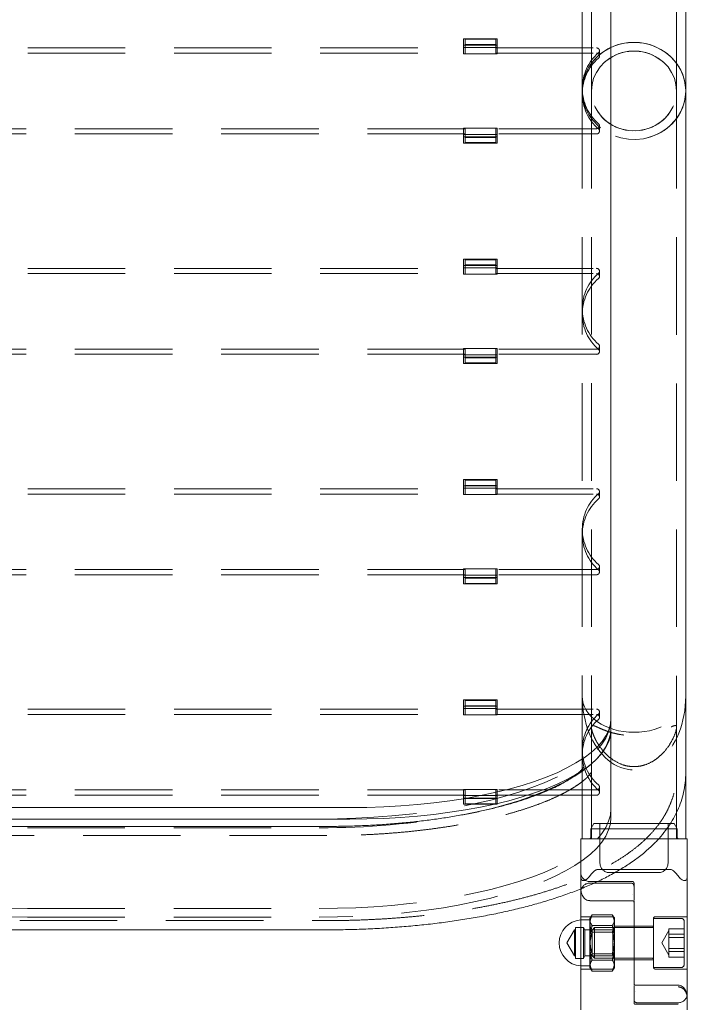
# Model space of a CAD drawing. Units: millimetres. Extents: x 0 to 1485, y 0 to 1051.
# Drawn here: x 654 to 676, y 221 to 253 of the extents above; entities that cross this region are included whole.
import ezdxf

# ---------------------------------------------------------------- set-up
doc = ezdxf.new("R2010")
doc.units = ezdxf.units.MM
doc.header["$LTSCALE"] = 25
doc.linetypes.add('HIDDEN', pattern=[0.1905, 0.127, -0.0635])

msp = doc.modelspace()

# ---------------------------------------------------------------- linework, layer by layer
at = {"color": 7, "linetype": 'Continuous', "lineweight": 0}
for p, q in [((673.02, 278.243), (673.02, 230.668)), ((675.455, 251.114), (675.455, 278.133)), ((675.455, 228.883), (675.455, 251.114)), ((673.02, 230.668), (673.02, 230.292)), ((675.455, 226.744), (675.455, 228.883)), ((670.593, 228.166), (670.547, 228.166)), ((664.52, 227.761), (653.02, 227.761)), ((664.52, 227.385), (653.02, 227.385)), ((654.02, 227.385), (663.52, 227.385)), ((663.77, 227.148), (653.77, 227.148)), ((674.574, 226.744), (674.997, 226.744)), ((674.581, 226.744), (674.973, 226.744)), ((674.997, 226.744), (675.505, 226.744)), ((675.038, 226.744), (675.455, 226.744)), ((675.505, 225.745), (675.505, 226.744)), ((673.324, 225.744), (674.942, 225.744)), ((675.505, 225.534), (675.505, 224.664)), ((672.039, 225.05), (672.035, 225)), ((672.035, 222.824), (672.035, 225)), ((673.72, 224.926), (673.721, 224.923)), ((672.335, 224.726), (673.721, 224.726)), ((675.505, 224.664), (675.505, 223.876)), ((653.77, 223.778), (663.77, 223.778)), ((675.505, 223.876), (675.505, 221.7)), ((672.035, 222.036), (672.035, 222.824)), ((672.035, 221.166), (672.035, 222.036)), ((673.82, 221.774), (673.818, 221.777)), ((675.205, 221.974), (673.819, 221.974)), ((675.501, 221.65), (675.505, 221.7)), ((675.505, 221.552), (675.505, 221.166))]:
    msp.add_line(p, q, dxfattribs=at)
at = {"color": 7, "linetype": 'HIDDEN', "lineweight": 0}
for p, q in [((672.085, 278.133), (672.085, 251.114)), ((672.385, 278.133), (672.385, 251.114)), ((675.155, 251.114), (675.155, 278.133)), ((668.22, 252.814), (668.22, 252.609)), ((669.32, 252.814), (668.22, 252.814)), ((668.22, 252.609), (669.32, 252.609)), ((668.22, 252.327), (668.22, 252.609)), ((668.22, 252.532), (669.32, 252.532)), ((668.27, 252.797), (668.27, 252.626)), ((668.27, 252.797), (669.27, 252.797)), ((668.27, 252.344), (668.27, 252.626)), ((668.27, 252.626), (669.27, 252.626)), ((669.27, 252.797), (669.27, 252.626)), ((669.27, 252.626), (669.27, 252.344)), ((669.32, 252.609), (669.32, 252.814)), ((669.32, 252.327), (669.32, 252.609)), ((649.27, 252.515), (668.27, 252.515)), ((649.27, 252.344), (668.27, 252.344)), ((669.32, 252.327), (668.22, 252.327)), ((669.27, 252.515), (672.547, 252.515)), ((669.27, 252.344), (672.547, 252.344)), ((672.647, 252.25), (672.647, 252.421)), ((672.085, 251.2), (672.085, 251.029)), ((672.085, 251.114), (672.085, 228.883)), ((672.385, 251.114), (672.385, 228.883)), ((675.155, 228.883), (675.155, 251.114)), ((672.647, 249.807), (672.647, 249.978)), ((668.27, 249.884), (649.27, 249.884)), ((668.27, 249.713), (649.27, 249.713)), ((668.22, 249.901), (668.22, 249.696)), ((669.32, 249.901), (668.22, 249.901)), ((668.22, 249.696), (669.32, 249.696)), ((668.22, 249.414), (668.22, 249.696)), ((668.27, 249.884), (668.27, 249.713)), ((668.27, 249.431), (668.27, 249.713)), ((669.27, 249.884), (669.27, 249.713)), ((672.547, 249.884), (669.27, 249.884)), ((669.27, 249.713), (669.27, 249.431)), ((672.547, 249.713), (669.27, 249.713)), ((669.32, 249.696), (669.32, 249.901)), ((669.32, 249.414), (669.32, 249.696)), ((668.22, 249.619), (669.32, 249.619)), ((669.32, 249.414), (668.22, 249.414)), ((669.27, 249.602), (668.27, 249.602)), ((669.27, 249.431), (668.27, 249.431)), ((668.22, 245.632), (668.22, 245.427)), ((669.32, 245.632), (668.22, 245.632)), ((668.27, 245.615), (668.27, 245.444)), ((668.27, 245.615), (669.27, 245.615)), ((669.27, 245.615), (669.27, 245.444)), ((669.32, 245.427), (669.32, 245.632)), ((649.27, 245.333), (668.27, 245.333)), ((649.27, 245.162), (668.27, 245.162)), ((668.22, 245.427), (669.32, 245.427)), ((668.22, 245.145), (668.22, 245.427)), ((668.22, 245.35), (669.32, 245.35)), ((669.32, 245.145), (668.22, 245.145)), ((668.27, 245.162), (668.27, 245.444)), ((668.27, 245.444), (669.27, 245.444)), ((669.27, 245.444), (669.27, 245.162)), ((669.27, 245.333), (672.547, 245.333)), ((669.27, 245.162), (672.547, 245.162)), ((669.32, 245.145), (669.32, 245.427)), ((672.647, 245.068), (672.647, 245.239)), ((672.085, 244.017), (672.085, 243.846)), ((668.27, 242.702), (649.27, 242.702)), ((668.22, 242.719), (668.22, 242.514)), ((669.32, 242.719), (668.22, 242.719)), ((668.27, 242.702), (668.27, 242.531)), ((669.27, 242.702), (669.27, 242.531)), ((672.547, 242.702), (669.27, 242.702)), ((669.32, 242.514), (669.32, 242.719)), ((672.647, 242.625), (672.647, 242.796)), ((668.27, 242.531), (649.27, 242.531)), ((668.22, 242.514), (669.32, 242.514)), ((668.22, 242.232), (668.22, 242.514)), ((668.22, 242.437), (669.32, 242.437)), ((668.27, 242.249), (668.27, 242.531)), ((669.27, 242.42), (668.27, 242.42)), ((669.27, 242.531), (669.27, 242.249)), ((672.547, 242.531), (669.27, 242.531)), ((669.32, 242.232), (669.32, 242.514)), ((669.32, 242.232), (668.22, 242.232)), ((669.27, 242.249), (668.27, 242.249)), ((668.22, 238.449), (668.22, 238.244)), ((669.32, 238.449), (668.22, 238.449)), ((668.27, 238.432), (668.27, 238.261)), ((668.27, 238.432), (669.27, 238.432)), ((669.27, 238.432), (669.27, 238.261)), ((669.32, 238.244), (669.32, 238.449)), ((649.27, 238.15), (668.27, 238.15)), ((668.22, 238.244), (669.32, 238.244)), ((668.22, 237.962), (668.22, 238.244)), ((668.22, 238.168), (669.32, 238.168)), ((668.27, 237.979), (668.27, 238.261)), ((668.27, 238.261), (669.27, 238.261)), ((669.27, 238.261), (669.27, 237.979)), ((669.27, 238.15), (672.547, 238.15)), ((669.32, 237.962), (669.32, 238.244)), ((649.27, 237.979), (668.27, 237.979)), ((669.32, 237.962), (668.22, 237.962)), ((669.27, 237.979), (672.547, 237.979)), ((672.647, 237.886), (672.647, 238.057)), ((672.085, 236.835), (672.085, 236.664)), ((668.27, 235.519), (649.27, 235.519)), ((668.22, 235.536), (668.22, 235.331)), ((669.32, 235.536), (668.22, 235.536)), ((668.27, 235.519), (668.27, 235.348)), ((669.27, 235.519), (669.27, 235.348)), ((672.547, 235.519), (669.27, 235.519)), ((669.32, 235.331), (669.32, 235.536)), ((672.647, 235.442), (672.647, 235.613)), ((668.27, 235.348), (649.27, 235.348)), ((668.22, 235.331), (669.32, 235.331)), ((668.22, 235.049), (668.22, 235.331)), ((668.22, 235.255), (669.32, 235.255)), ((668.27, 235.066), (668.27, 235.348)), ((669.27, 235.237), (668.27, 235.237)), ((669.27, 235.348), (669.27, 235.066)), ((672.547, 235.348), (669.27, 235.348)), ((669.32, 235.049), (669.32, 235.331)), ((669.32, 235.049), (668.22, 235.049)), ((669.27, 235.066), (668.27, 235.066)), ((668.22, 231.267), (668.22, 231.062)), ((669.32, 231.267), (668.22, 231.267)), ((668.22, 231.062), (669.32, 231.062)), ((668.22, 230.78), (668.22, 231.062)), ((668.27, 231.25), (668.27, 231.079)), ((668.27, 231.25), (669.27, 231.25)), ((668.27, 230.797), (668.27, 231.079)), ((668.27, 231.079), (669.27, 231.079)), ((669.27, 231.25), (669.27, 231.079)), ((669.27, 231.079), (669.27, 230.797)), ((669.32, 231.062), (669.32, 231.267)), ((669.32, 230.78), (669.32, 231.062)), ((649.27, 230.968), (668.27, 230.968)), ((649.27, 230.797), (668.27, 230.797)), ((668.22, 230.985), (669.32, 230.985)), ((669.32, 230.78), (668.22, 230.78)), ((669.27, 230.968), (672.547, 230.968)), ((669.27, 230.797), (672.547, 230.797)), ((672.647, 230.703), (672.647, 230.874)), ((673.02, 227.721), (673.02, 230.292)), ((672.085, 229.652), (672.085, 229.481)), ((672.085, 228.883), (672.085, 226.744)), ((672.385, 228.883), (672.385, 226.744)), ((675.155, 226.744), (675.155, 228.883)), ((668.27, 228.337), (649.27, 228.337)), ((668.27, 228.166), (649.27, 228.166)), ((668.22, 228.354), (668.22, 228.149)), ((669.32, 228.354), (668.22, 228.354)), ((668.22, 228.149), (669.32, 228.149)), ((668.22, 227.867), (668.22, 228.149)), ((668.27, 228.337), (668.27, 228.166)), ((668.27, 227.884), (668.27, 228.166)), ((669.27, 228.337), (669.27, 228.166)), ((672.547, 228.337), (669.27, 228.337)), ((669.27, 228.166), (669.27, 227.884)), ((670.547, 228.166), (669.27, 228.166)), ((669.32, 228.149), (669.32, 228.354)), ((669.32, 227.867), (669.32, 228.149)), ((672.547, 228.166), (670.593, 228.166)), ((672.647, 228.26), (672.647, 228.431)), ((668.22, 228.072), (669.32, 228.072)), ((669.32, 227.867), (668.22, 227.867)), ((669.27, 228.055), (668.27, 228.055)), ((669.27, 227.884), (668.27, 227.884)), ((673.02, 227.721), (673.02, 227.439)), ((672.462, 227.244), (672.362, 227.071)), ((672.462, 227.244), (675.077, 227.244)), ((672.662, 227.244), (672.662, 225.944)), ((674.877, 225.944), (674.877, 227.244)), ((675.177, 227.071), (675.077, 227.244)), ((654.02, 227.103), (663.52, 227.103)), ((675.177, 227.071), (672.362, 227.071)), ((672.362, 227.071), (672.362, 226.794)), ((675.177, 226.794), (675.177, 227.071)), ((663.77, 226.848), (653.77, 226.848)), ((672.035, 226.744), (672.543, 226.744)), ((672.035, 226.744), (672.035, 225.745)), ((672.085, 226.744), (674.581, 226.744)), ((672.543, 226.744), (674.574, 226.744)), ((674.973, 226.744), (675.038, 226.744)), ((672.035, 225.534), (672.035, 225.65)), ((672.598, 225.744), (673.324, 225.744)), ((672.962, 225.644), (674.577, 225.644)), ((672.035, 225.147), (672.035, 225.534)), ((673.721, 225.35), (672.335, 225.35)), ((673.671, 225.3), (672.335, 225.3)), ((654.02, 224.472), (663.52, 224.472)), ((653.77, 224.078), (663.77, 224.078)), ((654.02, 224.19), (663.52, 224.19)), ((673.085, 224.2), (672.035, 224.2)), ((672.085, 224.1), (672.035, 224.098)), ((672.31, 224.1), (672.085, 224.1)), ((672.373, 224.215), (672.335, 224.15)), ((672.335, 224.089), (672.335, 224.15)), ((672.335, 224.089), (672.335, 223.455)), ((672.406, 224.266), (673.063, 224.266)), ((673.135, 224.15), (673.097, 224.215)), ((673.135, 223.35), (673.135, 224.15)), ((674.405, 224.15), (674.405, 223.35)), ((675.305, 224.15), (674.405, 224.15)), ((675.505, 224.2), (674.455, 224.2)), ((675.405, 224.05), (675.405, 223.997)), ((675.405, 223.997), (675.405, 222.65)), ((671.835, 223.775), (671.58, 223.35)), ((671.835, 223.775), (671.835, 223.743)), ((671.87, 223.775), (671.835, 223.775)), ((671.835, 223.743), (671.835, 222.925)), ((671.87, 223.855), (671.87, 223.817)), ((672.124, 223.855), (671.87, 223.855)), ((671.87, 223.817), (671.87, 222.845)), ((672.124, 223.855), (672.124, 223.817)), ((672.17, 223.775), (672.124, 223.855)), ((672.124, 223.817), (672.124, 222.845)), ((672.17, 223.775), (672.17, 223.743)), ((673.08, 223.775), (672.17, 223.775)), ((672.17, 223.743), (672.17, 222.925)), ((672.488, 223.85), (672.405, 223.767)), ((672.405, 223.767), (672.405, 223.735)), ((672.405, 223.735), (672.405, 222.933)), ((672.406, 223.913), (673.063, 223.913)), ((672.406, 223.703), (673.063, 223.703)), ((672.488, 223.85), (672.488, 223.812)), ((674.365, 223.85), (672.488, 223.85)), ((672.488, 223.812), (672.488, 222.85)), ((673.132, 223.85), (673.08, 223.775)), ((673.08, 223.743), (673.08, 223.775)), ((673.08, 222.925), (673.08, 223.743)), ((673.132, 222.85), (673.132, 223.85)), ((673.135, 223.85), (673.132, 223.85)), ((673.77, 223.9), (673.135, 223.9)), ((674.405, 223.9), (673.77, 223.9)), ((674.905, 223.751), (674.673, 223.35)), ((674.905, 223.809), (674.905, 223.721)), ((674.905, 223.809), (675.405, 223.809)), ((674.905, 223.721), (674.905, 223.632)), ((671.58, 223.35), (671.835, 222.925)), ((672.335, 222.716), (672.335, 223.455)), ((673.135, 222.55), (673.135, 223.35)), ((674.405, 223.35), (674.405, 222.55)), ((674.673, 223.35), (674.905, 222.949)), ((674.905, 223.403), (674.905, 223.632)), ((674.905, 223.632), (675.405, 223.632)), ((674.905, 223.527), (675.405, 223.527)), ((674.905, 223.173), (674.905, 223.403)), ((674.905, 223.173), (674.905, 223.032)), ((674.905, 223.173), (675.405, 223.173)), ((674.905, 223.068), (675.405, 223.068)), ((674.905, 223.032), (674.905, 222.891)), ((671.835, 222.925), (671.87, 222.925)), ((671.87, 222.845), (672.124, 222.845)), ((672.124, 222.845), (672.17, 222.925)), ((672.17, 222.925), (673.08, 222.925)), ((672.335, 222.716), (672.335, 222.55)), ((672.405, 222.933), (672.488, 222.85)), ((672.406, 222.997), (673.063, 222.997)), ((672.406, 222.787), (673.063, 222.787)), ((672.488, 222.85), (674.365, 222.85)), ((673.132, 222.85), (673.135, 222.85)), ((673.135, 222.8), (673.77, 222.8)), ((673.77, 222.8), (674.405, 222.8)), ((674.905, 222.891), (675.405, 222.891)), ((672.035, 222.602), (672.085, 222.6)), ((672.035, 222.5), (673.085, 222.5)), ((672.085, 222.6), (672.31, 222.6)), ((672.335, 222.55), (672.373, 222.484)), ((672.406, 222.434), (673.063, 222.434)), ((673.097, 222.484), (673.135, 222.55)), ((674.405, 222.55), (675.305, 222.55)), ((674.455, 222.5), (675.505, 222.5)), ((673.869, 221.4), (675.205, 221.4)), ((673.819, 221.35), (675.205, 221.35))]:
    msp.add_line(p, q, dxfattribs=at)
at = {"color": 7, "linetype": 'HIDDEN', "lineweight": 0, "flags": 128}
for points in [[(673.02, 252.532), (672.999, 252.522), (672.789, 252.402), (672.6, 252.254), (672.436, 252.082), (672.301, 251.889), (672.196, 251.68), (672.125, 251.459), (672.089, 251.23), (672.089, 250.999), (672.125, 250.77), (672.196, 250.549), (672.301, 250.339), (672.436, 250.147), (672.6, 249.974), (672.789, 249.827), (672.999, 249.706), (673.226, 249.616), (673.464, 249.557), (673.708, 249.532), (673.954, 249.54), (674.196, 249.582), (674.429, 249.657), (674.648, 249.763), (674.848, 249.897), (675.025, 250.058), (675.175, 250.241), (675.296, 250.442), (675.383, 250.658), (675.437, 250.884), (675.455, 251.114), (675.455, 251.114)], [(672.385, 251.114), (672.403, 251.323), (672.456, 251.526), (672.544, 251.719), (672.663, 251.896), (672.81, 252.053), (672.983, 252.185), (673.176, 252.29), (673.385, 252.364), (673.603, 252.406), (673.826, 252.415), (674.047, 252.389), (674.261, 252.331), (674.462, 252.241), (674.646, 252.122), (674.807, 251.977), (674.941, 251.81), (675.044, 251.624), (675.115, 251.426), (675.15, 251.219), (675.15, 251.01), (675.115, 250.803), (675.044, 250.604), (674.941, 250.419), (674.807, 250.251), (674.646, 250.106), (674.462, 249.987), (674.261, 249.897), (674.047, 249.839), (673.826, 249.814), (673.603, 249.822), (673.385, 249.864), (673.176, 249.938), (672.983, 250.043), (672.81, 250.176), (672.663, 250.332), (672.544, 250.509), (672.456, 250.702), (672.403, 250.905), (672.385, 251.114)], [(675.155, 251.114), (675.137, 251.323), (675.084, 251.526), (674.996, 251.719), (674.877, 251.896), (674.729, 252.053), (674.557, 252.185), (674.364, 252.29), (674.155, 252.364), (673.937, 252.406), (673.714, 252.415), (673.493, 252.389), (673.279, 252.331), (673.077, 252.241), (672.894, 252.122), (672.733, 251.977), (672.599, 251.81), (672.496, 251.624), (672.425, 251.426), (672.389, 251.219), (672.389, 251.01), (672.425, 250.803), (672.496, 250.604), (672.599, 250.419), (672.733, 250.251), (672.894, 250.106), (673.077, 249.987), (673.279, 249.897), (673.493, 249.839), (673.714, 249.814), (673.937, 249.822), (674.155, 249.864), (674.364, 249.938), (674.557, 250.043), (674.729, 250.176), (674.877, 250.332), (674.996, 250.509), (675.084, 250.702), (675.137, 250.905), (675.155, 251.114)], [(675.455, 251.114), (675.45, 250.999), (675.415, 250.77), (675.344, 250.549), (675.239, 250.339), (675.104, 250.147), (674.939, 249.974), (674.75, 249.827), (674.54, 249.706), (674.314, 249.616), (674.076, 249.557), (673.831, 249.532), (673.586, 249.54), (673.344, 249.582), (673.111, 249.657), (672.892, 249.763), (672.692, 249.897), (672.515, 250.058), (672.365, 250.241), (672.244, 250.442), (672.156, 250.658), (672.103, 250.884), (672.085, 251.114), (672.085, 251.114)], [(644.52, 230.634), (644.539, 230.43), (644.595, 230.227), (644.688, 230.025), (644.818, 229.826), (644.985, 229.63), (645.187, 229.438), (645.424, 229.251), (645.695, 229.069), (645.999, 228.893), (646.334, 228.725), (646.7, 228.563), (647.095, 228.41), (647.517, 228.266), (647.964, 228.131), (648.436, 228.006), (648.93, 227.891), (649.443, 227.787), (649.975, 227.694), (650.523, 227.613), (651.084, 227.544), (651.657, 227.487), (652.24, 227.443), (652.829, 227.411), (653.423, 227.392), (654.02, 227.385)], [(663.52, 227.385), (664.116, 227.392), (664.711, 227.411), (665.3, 227.443), (665.882, 227.487), (666.456, 227.544), (667.017, 227.613), (667.565, 227.694), (668.097, 227.787), (668.61, 227.891), (669.104, 228.006), (669.575, 228.131), (670.023, 228.266), (670.445, 228.41), (670.84, 228.563), (671.206, 228.725), (671.541, 228.893), (671.845, 229.069), (672.116, 229.251), (672.353, 229.438), (672.555, 229.63), (672.721, 229.826), (672.852, 230.025), (672.945, 230.227), (673.001, 230.43), (673.02, 230.634)], [(673.02, 230.352), (673.001, 230.148), (672.945, 229.945), (672.852, 229.744), (672.721, 229.544), (672.555, 229.348), (672.353, 229.156), (672.116, 228.969), (671.845, 228.787), (671.782, 228.749)], [(644.52, 227.721), (644.539, 227.517), (644.595, 227.314), (644.688, 227.112), (644.818, 226.913), (644.985, 226.717), (645.187, 226.525), (645.424, 226.338), (645.695, 226.156), (645.999, 225.98), (646.334, 225.811), (646.7, 225.65), (647.095, 225.497), (647.517, 225.353), (647.964, 225.218), (648.436, 225.093), (648.93, 224.978), (649.443, 224.874), (649.975, 224.781), (650.523, 224.7), (651.084, 224.631), (651.657, 224.574), (652.24, 224.53), (652.829, 224.498), (653.423, 224.478), (654.02, 224.472)], [(663.52, 224.472), (664.116, 224.478), (664.711, 224.498), (665.3, 224.53), (665.882, 224.574), (666.456, 224.631), (667.017, 224.7), (667.565, 224.781), (668.097, 224.874), (668.61, 224.978), (669.104, 225.093), (669.575, 225.218), (670.023, 225.353), (670.445, 225.497), (670.84, 225.65), (671.206, 225.811), (671.541, 225.98), (671.845, 226.156), (672.116, 226.338), (672.353, 226.525), (672.555, 226.717), (672.721, 226.913), (672.852, 227.112), (672.945, 227.314), (673.001, 227.517), (673.02, 227.721)], [(654.02, 224.19), (653.423, 224.197), (652.829, 224.216), (652.24, 224.248), (651.657, 224.292), (651.084, 224.349), (650.523, 224.418), (649.975, 224.499), (649.443, 224.592), (648.93, 224.696), (648.436, 224.811), (647.964, 224.936), (647.517, 225.071), (647.095, 225.215), (646.7, 225.368), (646.334, 225.53), (645.999, 225.698), (645.695, 225.874), (645.424, 226.056), (645.187, 226.243), (644.985, 226.435), (644.818, 226.631), (644.688, 226.831), (644.595, 227.032), (644.539, 227.235), (644.52, 227.439)], [(673.02, 227.439), (673.001, 227.235), (672.945, 227.032), (672.852, 226.831), (672.721, 226.631), (672.555, 226.435), (672.353, 226.243), (672.116, 226.056), (671.845, 225.874), (671.541, 225.698), (671.206, 225.53), (670.84, 225.368), (670.445, 225.215), (670.023, 225.071), (669.575, 224.936), (669.104, 224.811), (668.61, 224.696), (668.097, 224.592), (667.565, 224.499), (667.017, 224.418), (666.456, 224.349), (665.882, 224.292), (665.3, 224.248), (664.711, 224.216), (664.116, 224.197), (663.52, 224.19)]]:
    msp.add_lwpolyline(points, dxfattribs=at)
at = {"color": 7, "linetype": 'Continuous', "lineweight": 0, "flags": 128}
for points in [[(675.455, 251.114), (675.437, 251.345), (675.383, 251.57), (675.296, 251.786), (675.175, 251.988), (675.025, 252.171), (674.848, 252.331), (674.648, 252.466), (674.429, 252.572), (674.196, 252.646), (673.954, 252.688), (673.708, 252.697), (673.464, 252.671), (673.226, 252.613), (673.02, 252.532)], [(673.02, 252.532), (673.111, 252.572), (673.344, 252.646), (673.586, 252.688), (673.831, 252.697), (674.076, 252.671), (674.314, 252.613), (674.54, 252.522), (674.75, 252.402), (674.939, 252.254), (675.104, 252.082), (675.239, 251.889), (675.344, 251.68), (675.415, 251.459), (675.45, 251.23), (675.455, 251.114)], [(664.52, 227.761), (665.076, 227.767), (665.629, 227.786), (666.178, 227.817), (666.72, 227.86), (667.252, 227.915), (667.773, 227.982), (668.279, 228.061), (668.77, 228.151), (669.242, 228.251), (669.694, 228.362), (670.124, 228.482), (670.53, 228.613), (670.911, 228.751), (671.263, 228.898), (671.587, 229.053), (671.881, 229.215), (672.143, 229.382), (672.373, 229.556), (672.569, 229.734), (672.73, 229.916), (672.857, 230.101), (672.947, 230.289), (673.002, 230.478), (673.02, 230.668)], [(673.02, 230.292), (673.002, 230.102), (672.947, 229.913), (672.857, 229.725), (672.73, 229.54), (672.569, 229.358), (672.373, 229.18), (672.143, 229.006), (671.881, 228.839), (671.587, 228.677), (671.263, 228.523), (670.911, 228.375), (670.53, 228.237), (670.124, 228.107), (669.694, 227.986), (669.242, 227.875), (668.77, 227.775), (668.279, 227.685), (667.773, 227.606), (667.252, 227.539), (666.72, 227.484), (666.178, 227.441), (665.629, 227.41), (665.076, 227.391), (664.52, 227.385)], [(671.782, 228.749), (671.541, 228.611), (671.206, 228.443), (670.84, 228.281), (670.445, 228.128), (670.023, 227.984), (669.575, 227.849), (669.104, 227.724), (668.61, 227.609), (668.127, 227.511)]]:
    msp.add_lwpolyline(points, dxfattribs=at)
at = {"color": 7, "linetype": 'HIDDEN', "lineweight": 0}
for centre, radius, start, end in [((673.665, 251.09), 1.58, 114.0841, 179.1114), ((673.61, 251.2), 1.523, 130.7959, 229.2041), ((672.552, 252.422), 0.0935, 312.3773, 93.3778), ((672.552, 252.251), 0.0935, 312.3773, 93.3778), ((673.61, 251.029), 1.523, 130.7957, 229.2043), ((672.552, 249.978), 0.0935, 266.6228, 47.6221), ((672.552, 249.807), 0.0935, 266.6243, 47.6222), ((673.61, 244.017), 1.523, 130.7957, 229.2043), ((672.552, 245.24), 0.0935, 312.3773, 93.3778), ((672.552, 245.069), 0.0935, 312.3784, 93.3752), ((673.61, 243.846), 1.523, 130.7957, 229.2043), ((672.552, 242.795), 0.0935, 266.6203, 47.6247), ((672.552, 242.624), 0.0935, 266.6222, 47.6227), ((672.552, 238.057), 0.0935, 312.3779, 93.3772), ((673.61, 236.835), 1.523, 130.7958, 229.2042), ((673.61, 236.664), 1.523, 130.7959, 229.2041), ((672.552, 237.886), 0.0935, 312.3773, 93.3778), ((672.552, 235.613), 0.0935, 266.6222, 47.6227), ((672.552, 235.442), 0.0935, 266.6228, 47.6221), ((673.61, 229.652), 1.523, 130.7957, 229.2043), ((672.552, 230.875), 0.0935, 312.3773, 93.3778), ((672.552, 230.704), 0.0935, 312.3753, 93.3797), ((673.61, 229.481), 1.523, 130.7957, 229.2043), ((672.552, 228.43), 0.0935, 266.6248, 47.6216), ((672.552, 228.259), 0.0935, 266.6203, 47.6247), ((653.893, 251.903), 24.8, 259.5864, 270.2938), ((663.636, 252.032), 24.929, 269.7339, 280.3797), ((672.312, 226.794), 0.05, 270, 0), ((675.227, 226.794), 0.05, 180, 270), ((672.962, 225.944), 0.3, 180, 270), ((674.577, 225.944), 0.3, 270, 0), ((672.335, 225.65), 0.3, 180, 270), ((672.335, 225), 0.3, 90, 170.4795), ((672.31, 224.125), 0.025, 270, 360), ((673.085, 224.15), 0.05, 360, 90), ((674.455, 224.15), 0.05, 90, 180), ((675.305, 224.05), 0.1, 0, 90), ((674.365, 223.89), 0.04, 270, 0), ((674.365, 222.81), 0.04, 360, 90), ((672.31, 222.575), 0.025, 0, 90), ((673.085, 222.55), 0.05, 270, 360), ((674.455, 222.55), 0.05, 180, 270), ((675.305, 222.65), 0.1, 270, 0), ((675.205, 221.7), 0.3, 270, 350.4795)]:
    msp.add_arc(centre, radius, start, end, dxfattribs=at)
at = {"color": 7, "linetype": 'Continuous', "lineweight": 0}
msp.add_arc((672.085, 223.35), 0.75, 93.8226, 266.1774, dxfattribs=at)
at = {"color": 7, "linetype": 'HIDDEN', "lineweight": 0}
for major_axis, start_param, end_param in [((0, 2.406), 1.570796, 4.712389), ((1.685, 0), 3.141593, 6.283185)]:
    msp.add_ellipse((673.77, 231.393), major_axis=major_axis, ratio=0.700208, start_param=start_param, end_param=end_param, dxfattribs=at)
for points, knots in [([(673.77, 229.095), (673.828, 229.098), (673.946, 229.104), (674.17, 229.159), (674.398, 229.268), (674.61, 229.43), (674.796, 229.621), (674.961, 229.853), (675.086, 230.101), (675.154, 230.305), (675.16, 230.426), (675.106, 230.44), (675.021, 230.409), (674.92, 230.363), (674.782, 230.302), (674.602, 230.234), (674.395, 230.174), (674.171, 230.13), (673.939, 230.106), (673.713, 230.101), (673.497, 230.115), (673.294, 230.143), (673.104, 230.185), (672.925, 230.238), (672.762, 230.3), (672.629, 230.358), (672.528, 230.405), (672.442, 230.438), (672.385, 230.431), (672.382, 230.343), (672.413, 230.221), (672.474, 230.06), (672.582, 229.848), (672.741, 229.625), (672.918, 229.441), (673.126, 229.278), (673.357, 229.162), (673.591, 229.104), (673.71, 229.098), (673.77, 229.095)], [0, 0, 0, 0, 0.0183689, 0.0367545, 0.0730832, 0.1016709, 0.1303123, 0.1714966, 0.2126625, 0.2507811, 0.2823313, 0.3140237, 0.333913, 0.3538332, 0.3798505, 0.4058699, 0.4319892, 0.4580901, 0.4823379, 0.5065796, 0.5286191, 0.5506649, 0.5728976, 0.5951394, 0.6195008, 0.6438597, 0.6637654, 0.6836403, 0.7138169, 0.7440434, 0.7666106, 0.7892346, 0.8291693, 0.8691189, 0.8963689, 0.923577, 0.9625138, 0.9812659, 1, 1, 1, 1]), ([(642.385, 228.883), (642.387, 228.809), (642.391, 228.641), (642.43, 228.381), (642.499, 228.106), (642.599, 227.839), (642.726, 227.578), (642.882, 227.324), (643.068, 227.076), (643.286, 226.834), (643.536, 226.597), (643.82, 226.365), (644.138, 226.142), (644.488, 225.928), (644.865, 225.725), (645.266, 225.535), (645.689, 225.358), (646.131, 225.193), (646.591, 225.04), (647.067, 224.899), (647.56, 224.769), (648.067, 224.65), (648.588, 224.543), (649.122, 224.447), (649.667, 224.361), (650.222, 224.287), (650.786, 224.224), (651.358, 224.172), (651.936, 224.131), (652.518, 224.102), (653.093, 224.083), (653.511, 224.078), (653.733, 224.078), (653.77, 224.078)], [0, 0, 0, 0, 0.020792, 0.047493, 0.074271, 0.101413, 0.129205, 0.15794, 0.187902, 0.219334, 0.252369, 0.286959, 0.322822, 0.359497, 0.396505, 0.433411, 0.470052, 0.506377, 0.54239, 0.578119, 0.613598, 0.648865, 0.683951, 0.718885, 0.753693, 0.788396, 0.823014, 0.857562, 0.892057, 0.926511, 0.960936, 0.99353, 1, 1, 1, 1]), ([(653.77, 226.848), (653.676, 226.848), (653.403, 226.849), (652.952, 226.858), (652.419, 226.879), (651.891, 226.91), (651.37, 226.951), (650.858, 227.002), (650.358, 227.062), (649.87, 227.132), (649.397, 227.21), (648.942, 227.297), (648.505, 227.392), (648.088, 227.493), (647.695, 227.601), (647.325, 227.714), (646.981, 227.831), (646.664, 227.952), (646.376, 228.074), (646.118, 228.197), (645.891, 228.318), (645.695, 228.436), (645.531, 228.548), (645.399, 228.651), (645.297, 228.743), (645.225, 228.821), (645.178, 228.882), (645.154, 228.92), (645.147, 228.936), (645.148, 228.933), (645.149, 228.932)], [0, 0, 0, 0, 0.020783, 0.060388, 0.099984, 0.139551, 0.179075, 0.218541, 0.257933, 0.297232, 0.336419, 0.375471, 0.414364, 0.453069, 0.491554, 0.529782, 0.567715, 0.605308, 0.642514, 0.679285, 0.715575, 0.751346, 0.786578, 0.82128, 0.855514, 0.889418, 0.92326, 0.957325, 0.992279, 1, 1, 1, 1]), ([(672.391, 228.931), (672.391, 228.932), (672.392, 228.935), (672.384, 228.916), (672.356, 228.873), (672.303, 228.807), (672.225, 228.726), (672.119, 228.633), (671.984, 228.531), (671.82, 228.42), (671.625, 228.305), (671.4, 228.186), (671.145, 228.066), (670.861, 227.946), (670.548, 227.827), (670.208, 227.712), (669.842, 227.6), (669.452, 227.493), (669.04, 227.393), (668.606, 227.299), (668.153, 227.212), (667.683, 227.134), (667.198, 227.065), (666.7, 227.004), (666.189, 226.953), (665.67, 226.911), (665.143, 226.88), (664.611, 226.859), (664.152, 226.849), (663.872, 226.848), (663.77, 226.848)], [0, 0, 0, 0, 0.012288, 0.046594, 0.082874, 0.117351, 0.151199, 0.185009, 0.219037, 0.253484, 0.288444, 0.323946, 0.359983, 0.396525, 0.433528, 0.470945, 0.508727, 0.54683, 0.58521, 0.623828, 0.66265, 0.701645, 0.740786, 0.780048, 0.819411, 0.858854, 0.898361, 0.937916, 0.977503, 1, 1, 1, 1]), ([(663.77, 224.078), (663.873, 224.078), (664.172, 224.079), (664.666, 224.089), (665.25, 224.112), (665.83, 224.146), (666.405, 224.191), (666.973, 224.247), (667.532, 224.314), (668.082, 224.393), (668.621, 224.482), (669.147, 224.582), (669.661, 224.693), (670.159, 224.814), (670.642, 224.947), (671.109, 225.091), (671.559, 225.246), (671.99, 225.414), (672.403, 225.594), (672.795, 225.787), (673.167, 225.995), (673.517, 226.219), (673.84, 226.458), (674.123, 226.704), (674.365, 226.952), (674.567, 227.197), (674.737, 227.447), (674.878, 227.702), (674.994, 227.97), (675.082, 228.25), (675.136, 228.534), (675.154, 228.746), (675.155, 228.859), (675.155, 228.883)], [0, 0, 0, 0, 0.018149, 0.05255, 0.086963, 0.121395, 0.155859, 0.190365, 0.224928, 0.259561, 0.294282, 0.329109, 0.364064, 0.399171, 0.43446, 0.469964, 0.50572, 0.541771, 0.578157, 0.614909, 0.652032, 0.689464, 0.726969, 0.764046, 0.796299, 0.827023, 0.856283, 0.884276, 0.911249, 0.940077, 0.967961, 0.993344, 1, 1, 1, 1]), ([(672.085, 228.883), (672.085, 228.898), (672.086, 228.942), (672.099, 229.005), (672.115, 229.051), (672.124, 229.067), (672.117, 229.056), (672.09, 229.019), (672.038, 228.963), (671.959, 228.891), (671.871, 228.82), (671.798, 228.77), (671.771, 228.751)], [0, 0, 0, 0, 0.066341, 0.198443, 0.311881, 0.416302, 0.526086, 0.630547, 0.733109, 0.835616, 0.938915, 1, 1, 1, 1]), ([(672.035, 225.534), (672.035, 225.58), (672.035, 225.649), (672.035, 225.715), (672.035, 225.74), (672.035, 225.743), (672.035, 225.744)], [0, 0, 0, 0, 0.50767, 0.751002, 0.877425, 1, 1, 1, 1]), ([(672.598, 225.744), (672.584, 225.743), (672.556, 225.74), (672.504, 225.715), (672.425, 225.649), (672.371, 225.581), (672.335, 225.534)], [0, 0, 0, 0, 0.117669, 0.246707, 0.490125, 1, 1, 1, 1]), ([(672.335, 225.534), (672.304, 225.496), (672.257, 225.439), (672.187, 225.397), (672.148, 225.385), (672.122, 225.381), (672.099, 225.384), (672.072, 225.397), (672.04, 225.439), (672.037, 225.496), (672.035, 225.534)], [0, 0, 0, 0, 0.24908, 0.379707, 0.440229, 0.499545, 0.558977, 0.619594, 0.750435, 1, 1, 1, 1]), ([(673.77, 225.2), (673.769, 225.212), (673.767, 225.232), (673.754, 225.255), (673.741, 225.271), (673.725, 225.284), (673.702, 225.297), (673.682, 225.299), (673.67, 225.3)], [0, 0, 0, 0, 0.239466, 0.368365, 0.500014, 0.63165, 0.760552, 1, 1, 1, 1]), ([(673.77, 225.3), (673.769, 225.306), (673.768, 225.316), (673.762, 225.328), (673.756, 225.336), (673.748, 225.342), (673.736, 225.348), (673.726, 225.349), (673.72, 225.35)], [0, 0, 0, 0, 0.239406, 0.368349, 0.499971, 0.631646, 0.760538, 1, 1, 1, 1]), ([(673.77, 224.747), (673.77, 224.829), (673.77, 224.995), (673.77, 225.166), (673.77, 225.279), (673.77, 225.293), (673.77, 225.3)], [0, 0, 0, 0, 0.250004, 0.500004, 0.749998, 1, 1, 1, 1]), ([(673.77, 225.2), (673.77, 225.19), (673.77, 225.171), (673.77, 225.005), (673.77, 224.858), (673.77, 224.749), (673.77, 224.747)], [0, 0, 0, 0, 0.331541, 0.663087, 0.994635, 1, 1, 1, 1]), ([(672.335, 224.089), (672.343, 224.135), (672.354, 224.194), (672.396, 224.252), (672.406, 224.266)], [0, 0, 0, 0, 0.760794, 1, 1, 1, 1]), ([(672.406, 224.266), (672.386, 224.22), (672.346, 224.128), (672.339, 224.032), (672.335, 223.984)], [0, 0, 0, 0, 0.495447, 1, 1, 1, 1]), ([(672.406, 223.913), (672.378, 223.956), (672.34, 224.014), (672.336, 224.074), (672.335, 224.089)], [0, 0, 0, 0, 0.745915, 1, 1, 1, 1]), ([(672.335, 223.984), (672.335, 223.977), (672.336, 223.927), (672.351, 223.832), (672.388, 223.746), (672.406, 223.703)], [0, 0, 0, 0, 0.070079, 0.530778, 1, 1, 1, 1]), ([(673.063, 224.266), (673.074, 224.252), (673.115, 224.194), (673.127, 224.135), (673.135, 224.089)], [0, 0, 0, 0, 0.239206, 1, 1, 1, 1]), ([(673.135, 223.984), (673.135, 223.991), (673.134, 224.041), (673.119, 224.137), (673.082, 224.222), (673.063, 224.266)], [0, 0, 0, 0, 0.070105, 0.530787, 1, 1, 1, 1]), ([(673.135, 224.089), (673.134, 224.074), (673.13, 224.014), (673.092, 223.956), (673.063, 223.913)], [0, 0, 0, 0, 0.254085, 1, 1, 1, 1]), ([(673.063, 223.703), (673.083, 223.748), (673.124, 223.841), (673.131, 223.936), (673.135, 223.984)], [0, 0, 0, 0, 0.495457, 1, 1, 1, 1]), ([(672.335, 223.455), (672.335, 223.466), (672.336, 223.548), (672.351, 223.703), (672.388, 223.843), (672.406, 223.913)], [0, 0, 0, 0, 0.07008, 0.530783, 1, 1, 1, 1]), ([(672.406, 223.703), (672.386, 223.628), (672.346, 223.478), (672.339, 223.323), (672.335, 223.245)], [0, 0, 0, 0, 0.495455, 1, 1, 1, 1]), ([(673.063, 223.913), (673.083, 223.839), (673.124, 223.688), (673.131, 223.533), (673.135, 223.455)], [0, 0, 0, 0, 0.495458, 1, 1, 1, 1]), ([(673.135, 223.245), (673.135, 223.256), (673.134, 223.338), (673.119, 223.493), (673.082, 223.632), (673.063, 223.703)], [0, 0, 0, 0, 0.070081, 0.530789, 1, 1, 1, 1]), ([(672.406, 222.997), (672.386, 223.072), (672.346, 223.222), (672.339, 223.377), (672.335, 223.455)], [0, 0, 0, 0, 0.495461, 1, 1, 1, 1]), ([(673.135, 223.455), (673.135, 223.444), (673.134, 223.362), (673.119, 223.207), (673.082, 223.068), (673.063, 222.997)], [0, 0, 0, 0, 0.07008, 0.53078, 1, 1, 1, 1]), ([(672.335, 223.245), (672.335, 223.234), (672.336, 223.152), (672.351, 222.997), (672.388, 222.857), (672.406, 222.787)], [0, 0, 0, 0, 0.07008, 0.530783, 1, 1, 1, 1]), ([(673.063, 222.787), (673.083, 222.861), (673.124, 223.011), (673.131, 223.166), (673.135, 223.245)], [0, 0, 0, 0, 0.495461, 1, 1, 1, 1]), ([(672.335, 222.716), (672.335, 222.722), (672.336, 222.773), (672.351, 222.868), (672.388, 222.954), (672.406, 222.997)], [0, 0, 0, 0, 0.070078, 0.530771, 1, 1, 1, 1]), ([(672.335, 222.611), (672.343, 222.656), (672.354, 222.716), (672.396, 222.773), (672.406, 222.787)], [0, 0, 0, 0, 0.760793, 1, 1, 1, 1]), ([(672.406, 222.434), (672.386, 222.48), (672.346, 222.572), (672.339, 222.668), (672.335, 222.716)], [0, 0, 0, 0, 0.495457, 1, 1, 1, 1]), ([(673.063, 222.997), (673.083, 222.951), (673.124, 222.859), (673.131, 222.764), (673.135, 222.716)], [0, 0, 0, 0, 0.495463, 1, 1, 1, 1]), ([(673.063, 222.787), (673.074, 222.773), (673.115, 222.716), (673.127, 222.656), (673.135, 222.611)], [0, 0, 0, 0, 0.2392069, 1, 1, 1, 1]), ([(673.135, 222.716), (673.135, 222.709), (673.134, 222.658), (673.119, 222.563), (673.082, 222.477), (673.063, 222.434)], [0, 0, 0, 0, 0.070086, 0.530778, 1, 1, 1, 1]), ([(672.406, 222.434), (672.378, 222.478), (672.34, 222.536), (672.336, 222.595), (672.335, 222.611)], [0, 0, 0, 0, 0.745912, 1, 1, 1, 1]), ([(673.135, 222.611), (673.134, 222.595), (673.13, 222.536), (673.092, 222.478), (673.063, 222.434)], [0, 0, 0, 0, 0.254088, 1, 1, 1, 1]), ([(673.77, 221.953), (673.77, 221.87), (673.77, 221.705), (673.77, 221.534), (673.77, 221.421), (673.77, 221.407), (673.77, 221.4)], [0, 0, 0, 0, 0.250004, 0.500004, 0.749998, 1, 1, 1, 1]), ([(673.77, 221.5), (673.77, 221.51), (673.77, 221.531), (673.77, 221.678), (673.77, 221.842), (673.77, 221.918)], [0, 0, 0, 0, 0.3474648, 0.6949354, 1, 1, 1, 1]), ([(675.501, 221.609), (675.5, 221.618), (675.496, 221.646), (675.476, 221.719), (675.434, 221.798), (675.367, 221.863), (675.315, 221.894), (675.265, 221.911), (675.23, 221.917), (675.211, 221.917), (675.205, 221.917)], [0, 0, 0, 0, 0.061347, 0.178391, 0.488404, 0.62156, 0.777, 0.872832, 0.963842, 1, 1, 1, 1]), ([(673.77, 221.5), (673.771, 221.487), (673.773, 221.468), (673.786, 221.445), (673.799, 221.429), (673.815, 221.416), (673.838, 221.403), (673.857, 221.401), (673.87, 221.4)], [0, 0, 0, 0, 0.239437, 0.368345, 0.499993, 0.631635, 0.760542, 1, 1, 1, 1]), ([(673.77, 221.4), (673.771, 221.394), (673.772, 221.384), (673.778, 221.372), (673.784, 221.364), (673.792, 221.358), (673.804, 221.352), (673.814, 221.351), (673.82, 221.35)], [0, 0, 0, 0, 0.239481, 0.368348, 0.49997, 0.631645, 0.760538, 1, 1, 1, 1])]:
    msp.add_open_spline(points, degree=3, knots=knots, dxfattribs=at)
at = {"color": 7, "linetype": 'Continuous', "lineweight": 0}
for points, knots in [([(642.085, 228.883), (642.087, 228.801), (642.092, 228.619), (642.132, 228.34), (642.203, 228.049), (642.303, 227.767), (642.432, 227.492), (642.588, 227.226), (642.773, 226.966), (642.987, 226.713), (643.234, 226.465), (643.514, 226.223), (643.829, 225.989), (644.177, 225.762), (644.556, 225.547), (644.962, 225.344), (645.39, 225.155), (645.837, 224.979), (646.302, 224.817), (646.783, 224.668), (647.28, 224.53), (647.791, 224.405), (648.315, 224.291), (648.852, 224.189), (649.4, 224.098), (649.958, 224.018), (650.526, 223.95), (651.101, 223.893), (651.682, 223.847), (652.268, 223.812), (652.858, 223.789), (653.36, 223.779), (653.663, 223.778), (653.77, 223.778)], [0, 0, 0, 0, 0.021352, 0.04728, 0.073257, 0.099521, 0.126319, 0.153912, 0.182572, 0.212565, 0.244112, 0.277325, 0.312114, 0.34815, 0.38493, 0.421933, 0.458746, 0.495229, 0.531349, 0.56712, 0.602578, 0.637764, 0.672719, 0.70748, 0.742078, 0.776541, 0.810893, 0.845154, 0.879345, 0.91348, 0.947576, 0.981646, 1, 1, 1, 1]), ([(663.77, 223.778), (663.874, 223.778), (664.176, 223.779), (664.675, 223.789), (665.264, 223.812), (665.85, 223.846), (666.43, 223.892), (667.004, 223.949), (667.57, 224.017), (668.126, 224.096), (668.672, 224.186), (669.206, 224.288), (669.727, 224.4), (670.235, 224.524), (670.728, 224.659), (671.205, 224.807), (671.666, 224.966), (672.11, 225.138), (672.536, 225.325), (672.944, 225.526), (673.332, 225.744), (673.698, 225.979), (674.037, 226.231), (674.333, 226.49), (674.585, 226.749), (674.796, 227.004), (674.976, 227.264), (675.127, 227.53), (675.254, 227.81), (675.353, 228.104), (675.421, 228.411), (675.451, 228.671), (675.454, 228.828), (675.455, 228.883)], [0, 0, 0, 0, 0.017977, 0.052033, 0.086102, 0.120194, 0.154323, 0.188504, 0.222752, 0.257085, 0.291522, 0.326086, 0.360803, 0.395703, 0.430821, 0.466197, 0.501875, 0.537906, 0.574333, 0.611191, 0.648465, 0.686052, 0.723568, 0.760415, 0.79188, 0.821774, 0.850236, 0.877489, 0.90378, 0.931952, 0.959218, 0.985799, 1, 1, 1, 1]), ([(653.77, 227.148), (653.677, 227.148), (653.407, 227.149), (652.961, 227.158), (652.433, 227.179), (651.911, 227.209), (651.396, 227.25), (650.89, 227.3), (650.396, 227.36), (649.915, 227.429), (649.45, 227.506), (649.002, 227.591), (648.573, 227.684), (648.166, 227.783), (647.781, 227.888), (647.422, 227.998), (647.089, 228.111), (646.784, 228.227), (646.509, 228.344), (646.264, 228.46), (646.052, 228.573), (645.88, 228.674), (645.793, 228.734), (645.755, 228.76)], [0, 0, 0, 0, 0.026828, 0.077982, 0.129119, 0.18021, 0.231234, 0.282167, 0.332982, 0.38365, 0.434142, 0.484422, 0.534451, 0.584184, 0.633575, 0.682567, 0.731099, 0.779107, 0.826519, 0.873267, 0.919284, 0.964515, 1, 1, 1, 1]), ([(671.771, 228.751), (671.753, 228.738), (671.69, 228.694), (671.552, 228.61), (671.358, 228.502), (671.131, 228.39), (670.874, 228.276), (670.588, 228.162), (670.273, 228.049), (669.932, 227.939), (669.564, 227.833), (669.172, 227.732), (668.758, 227.637), (668.323, 227.549), (667.87, 227.468), (667.399, 227.395), (666.914, 227.331), (666.416, 227.276), (665.907, 227.23), (665.39, 227.194), (664.866, 227.168), (664.346, 227.152), (663.98, 227.148), (663.791, 227.148), (663.77, 227.148)], [0, 0, 0, 0, 0.017922, 0.061653, 0.106213, 0.15161, 0.197803, 0.24474, 0.292351, 0.340564, 0.389309, 0.438519, 0.488132, 0.538091, 0.588345, 0.638851, 0.689568, 0.740459, 0.791495, 0.842644, 0.893882, 0.945183, 0.993841, 1, 1, 1, 1]), ([(675.205, 225.534), (675.169, 225.58), (675.115, 225.649), (675.037, 225.715), (674.985, 225.74), (674.956, 225.743), (674.942, 225.744)], [0, 0, 0, 0, 0.507664, 0.750997, 0.87743, 1, 1, 1, 1]), ([(675.505, 225.744), (675.505, 225.743), (675.505, 225.74), (675.505, 225.715), (675.505, 225.649), (675.505, 225.581), (675.505, 225.534)], [0, 0, 0, 0, 0.117683, 0.246706, 0.490137, 1, 1, 1, 1]), ([(675.505, 225.534), (675.503, 225.496), (675.5, 225.439), (675.468, 225.397), (675.441, 225.385), (675.418, 225.381), (675.392, 225.384), (675.353, 225.397), (675.283, 225.439), (675.236, 225.496), (675.205, 225.534)], [0, 0, 0, 0, 0.249088, 0.379714, 0.440229, 0.499544, 0.558974, 0.619595, 0.750445, 1, 1, 1, 1]), ([(672.035, 225.147), (672.036, 225.118), (672.038, 225.05), (672.061, 224.957), (672.098, 224.874), (672.142, 224.811), (672.2, 224.762), (672.266, 224.73), (672.314, 224.729), (672.335, 224.729)], [0, 0, 0, 0, 0.158799, 0.36741, 0.503319, 0.636124, 0.758963, 0.891516, 1, 1, 1, 1]), ([(673.72, 224.726), (673.723, 224.726), (673.73, 224.725), (673.74, 224.722), (673.749, 224.717), (673.757, 224.71), (673.763, 224.703), (673.769, 224.691), (673.769, 224.685), (673.77, 224.68)], [0, 0, 0, 0, 0.112957, 0.23198, 0.355433, 0.481522, 0.609207, 0.738028, 1, 1, 1, 1]), ([(673.77, 224.664), (673.77, 224.666), (673.77, 224.67), (673.77, 224.676), (673.77, 224.686), (673.77, 224.695), (673.77, 224.706), (673.77, 224.715), (673.77, 224.723), (673.77, 224.726)], [0, 0, 0, 0, 0.0766366, 0.1640827, 0.2643699, 0.5328526, 0.7149677, 0.8732415, 1, 1, 1, 1]), ([(673.77, 223.94), (673.77, 224.058), (673.77, 224.294), (673.77, 224.541), (673.77, 224.664)], [0, 0, 0, 0, 0.499995, 1, 1, 1, 1]), ([(673.77, 224.641), (673.77, 224.573), (673.77, 224.401), (673.77, 224.052), (673.77, 223.629), (673.77, 223.185), (673.77, 222.902), (673.77, 222.76)], [0, 0, 0, 0, 0.141082, 0.35581, 0.570541, 0.78527, 1, 1, 1, 1]), ([(673.77, 222.058), (673.77, 222.127), (673.77, 222.299), (673.77, 222.648), (673.77, 223.071), (673.77, 223.515), (673.77, 223.798), (673.77, 223.94)], [0, 0, 0, 0, 0.141082, 0.35581, 0.570541, 0.78527, 1, 1, 1, 1]), ([(673.77, 222.76), (673.77, 222.642), (673.77, 222.405), (673.77, 222.159), (673.77, 222.036)], [0, 0, 0, 0, 0.499995, 1, 1, 1, 1]), ([(673.77, 222.036), (673.77, 222.034), (673.77, 222.03), (673.77, 222.023), (673.77, 222.014), (673.77, 222.005), (673.77, 221.994), (673.77, 221.985), (673.77, 221.977), (673.77, 221.974)], [0, 0, 0, 0, 0.076636, 0.164144, 0.264376, 0.532856, 0.71497, 0.873243, 1, 1, 1, 1]), ([(673.82, 221.974), (673.817, 221.974), (673.81, 221.974), (673.8, 221.978), (673.791, 221.983), (673.783, 221.989), (673.777, 221.997), (673.771, 222.008), (673.77, 222.015), (673.77, 222.02)], [0, 0, 0, 0, 0.1129421, 0.2319811, 0.3554209, 0.4815111, 0.609206, 0.7380277, 1, 1, 1, 1]), ([(675.505, 221.552), (675.504, 221.582), (675.501, 221.65), (675.479, 221.743), (675.442, 221.826), (675.397, 221.889), (675.339, 221.938), (675.274, 221.969), (675.226, 221.971), (675.205, 221.971)], [0, 0, 0, 0, 0.158799, 0.36741, 0.50331, 0.636121, 0.758962, 0.891516, 1, 1, 1, 1]), ([(675.505, 221.552), (675.505, 221.553), (675.505, 221.554), (675.505, 221.555), (675.505, 221.557), (675.505, 221.559), (675.505, 221.563), (675.505, 221.568), (675.504, 221.576), (675.503, 221.59), (675.502, 221.601), (675.501, 221.608), (675.501, 221.609)], [0, 0, 0, 0, 0.020064, 0.046309, 0.071092, 0.109222, 0.16793, 0.258296, 0.397912, 0.614563, 0.95454, 1, 1, 1, 1])]:
    msp.add_open_spline(points, degree=3, knots=knots, dxfattribs=at)

doc.saveas('drawing.dxf')
